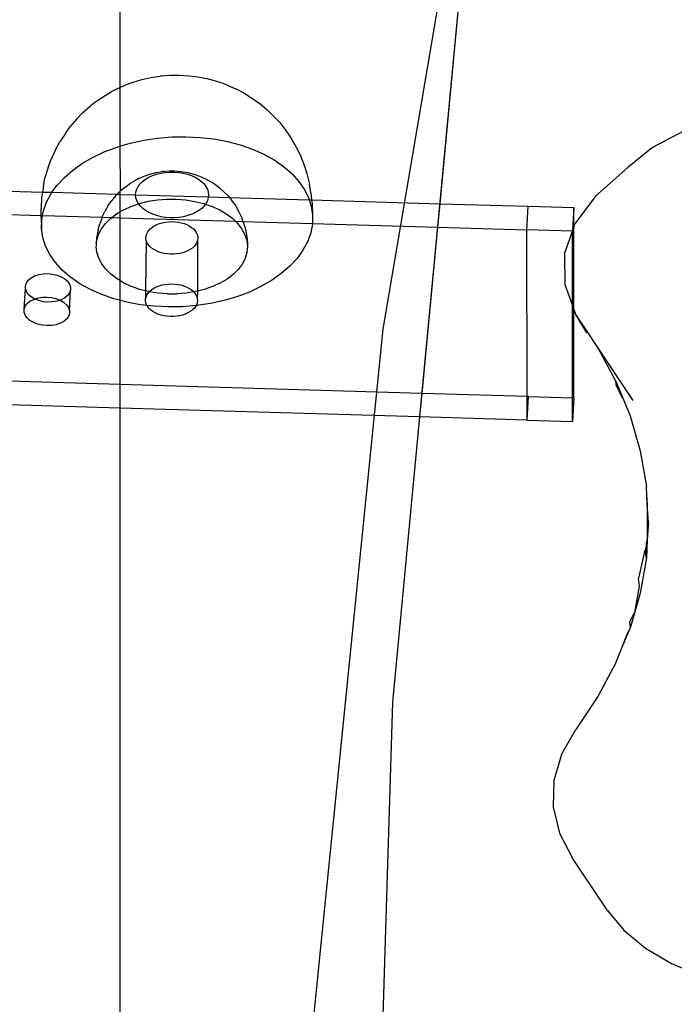
# Model space of a CAD drawing. Extents: x -2445 to 5463, y -3316 to 4496.
# Drawn here: x 1337 to 1424, y 1187 to 1318 of the extents above; entities that cross this region are included whole.
import ezdxf

# ---------------------------------------------------------------- set-up
doc = ezdxf.new("R2010")
doc.units = 0
doc.layers.get('0').update_dxf_attribs({"linetype": 'CONTINUOUS'})

msp = doc.modelspace()

# ---------------------------------------------------------------- linework, layer by layer
for p, q in [((1350.75, 1475.78), (1350.75, 1308.61)), ((1385.61, 1276.66), (1402.89, 1378.54)), ((1395.73, 1321.14), (1386.86, 1227.32)), ((1395.73, 1321.14), (1393.09, 1293.25)), ((1351.41, 1308.92), (1352.51, 1309.34)), ((1352.51, 1309.34), (1353.67, 1309.68)), ((1353.67, 1309.68), (1354.87, 1309.94)), ((1354.87, 1309.94), (1356.1, 1310.13)), ((1356.27, 1310.15), (1356.1, 1310.13)), ((1356.27, 1310.15), (1357.37, 1310.24)), ((1357.37, 1310.24), (1358.47, 1310.26)), ((1358.47, 1310.26), (1358.61, 1310.25)), ((1358.61, 1310.25), (1359.86, 1310.19)), ((1359.86, 1310.19), (1361.08, 1310.05)), ((1361.08, 1310.05), (1362.27, 1309.82)), ((1362.27, 1309.82), (1363.42, 1309.52)), ((1363.42, 1309.52), (1364.5, 1309.15)), ((1364.5, 1309.15), (1365.28, 1308.82)), ((1348.56, 1307.44), (1349.61, 1308.04)), ((1350.39, 1308.44), (1349.61, 1308.04)), ((1350.39, 1308.44), (1350.75, 1308.61)), ((1350.75, 1308.61), (1351.41, 1308.92)), ((1350.75, 1308.61), (1350.75, 1300.86)), ((1365.28, 1308.82), (1366.4, 1308.33)), ((1366.4, 1308.33), (1367.42, 1307.76)), ((1367.42, 1307.76), (1368.32, 1307.16)), ((1347.61, 1306.77), (1346.75, 1306.08)), ((1347.61, 1306.77), (1348.56, 1307.44)), ((1368.32, 1307.16), (1369.32, 1306.47)), ((1369.32, 1306.47), (1370.19, 1305.71)), ((1345.06, 1304.46), (1345.84, 1305.3)), ((1345.84, 1305.3), (1346.75, 1306.08)), ((1370.19, 1305.71), (1371.11, 1304.85)), ((1345.06, 1304.46), (1344.21, 1303.51)), ((1371.11, 1304.85), (1371.91, 1303.98)), ((1371.91, 1303.98), (1372.73, 1302.93)), ((1343.53, 1302.56), (1342.79, 1301.44)), ((1343.53, 1302.56), (1344.21, 1303.51)), ((1372.73, 1302.93), (1373.4, 1301.96)), ((1425.38, 1302.84), (1421.27, 1300.7)), ((1342.24, 1300.4), (1342.79, 1301.44)), ((1350.75, 1300.86), (1352.11, 1301.26)), ((1352.11, 1301.26), (1353.91, 1301.66)), ((1353.91, 1301.66), (1355.75, 1301.93)), ((1355.75, 1301.93), (1357.62, 1302.09)), ((1357.62, 1302.09), (1359.5, 1302.12)), ((1359.5, 1302.12), (1361.36, 1302.03)), ((1361.36, 1302.03), (1363.2, 1301.82)), ((1363.2, 1301.82), (1364.98, 1301.48)), ((1364.98, 1301.48), (1366.68, 1301.03)), ((1373.4, 1301.96), (1374.09, 1300.75)), ((1342.24, 1300.4), (1341.65, 1299.13)), ((1347.21, 1299.42), (1348.75, 1300.14)), ((1348.75, 1300.14), (1350.39, 1300.75)), ((1350.39, 1300.75), (1350.75, 1300.86)), ((1350.75, 1300.86), (1350.79, 1294.9)), ((1366.68, 1301.03), (1368.3, 1300.47)), ((1368.3, 1300.47), (1369.8, 1299.8)), ((1374.09, 1300.75), (1374.62, 1299.7)), ((1421.27, 1300.7), (1418.01, 1298.05)), ((1341.25, 1298.03), (1341.65, 1299.13)), ((1345.8, 1298.6), (1347.21, 1299.42)), ((1369.8, 1299.8), (1371.18, 1299.04)), ((1371.18, 1299.04), (1372.42, 1298.18)), ((1374.62, 1299.7), (1375.15, 1298.37)), ((1341.25, 1298.03), (1340.83, 1296.66)), ((1343.4, 1296.73), (1344.52, 1297.71)), ((1344.52, 1297.71), (1345.8, 1298.6)), ((1354.72, 1297.17), (1355.52, 1297.37)), ((1355.52, 1297.37), (1356.35, 1297.5)), ((1356.16, 1297.3), (1356.75, 1297.39)), ((1356.54, 1297.53), (1356.35, 1297.5)), ((1356.54, 1297.53), (1357.27, 1297.58)), ((1356.75, 1297.39), (1357.35, 1297.44)), ((1357.27, 1297.58), (1358.01, 1297.58)), ((1357.35, 1297.44), (1357.95, 1297.44)), ((1357.95, 1297.44), (1358.56, 1297.39)), ((1358.01, 1297.58), (1358.75, 1297.52)), ((1358.56, 1297.39), (1359.14, 1297.3)), ((1358.75, 1297.52), (1358.92, 1297.5)), ((1358.92, 1297.5), (1359.76, 1297.36)), ((1359.76, 1297.36), (1360.56, 1297.16)), ((1372.42, 1298.18), (1373.5, 1297.25)), ((1375.15, 1298.37), (1375.51, 1297.25)), ((1418.01, 1298.05), (1413.71, 1294.27)), ((1340.62, 1295.51), (1340.83, 1296.66)), ((1342.44, 1295.7), (1343.4, 1296.73)), ((1352.01, 1295.88), (1352.71, 1296.3)), ((1353.27, 1296.59), (1352.71, 1296.3)), ((1353.27, 1296.59), (1353.96, 1296.91)), ((1353.43, 1295.88), (1353.75, 1296.2)), ((1353.75, 1296.2), (1354.14, 1296.49)), ((1353.96, 1296.91), (1354.72, 1297.17)), ((1354.14, 1296.49), (1354.58, 1296.75)), ((1354.58, 1296.75), (1355.07, 1296.98)), ((1355.07, 1296.98), (1355.6, 1297.16)), ((1355.6, 1297.16), (1356.16, 1297.3)), ((1359.14, 1297.3), (1359.71, 1297.16)), ((1359.71, 1297.16), (1360.24, 1296.97)), ((1360.24, 1296.97), (1360.73, 1296.75)), ((1360.56, 1297.16), (1361.31, 1296.9)), ((1360.73, 1296.75), (1361.18, 1296.49)), ((1361.18, 1296.49), (1361.56, 1296.19)), ((1361.31, 1296.9), (1362.01, 1296.58)), ((1361.56, 1296.19), (1361.89, 1295.87)), ((1362.01, 1296.58), (1362.56, 1296.29)), ((1362.56, 1296.29), (1363.27, 1295.87)), ((1373.5, 1297.25), (1374.42, 1296.24)), ((1374.42, 1296.24), (1375.16, 1295.18)), ((1375.51, 1297.25), (1375.86, 1295.84)), ((1320.9, 1295.37), (1340.5, 1294.79)), ((1340.5, 1294.79), (1340.38, 1294.07)), ((1340.62, 1295.51), (1340.5, 1294.79)), ((1340.5, 1294.79), (1341.76, 1294.76)), ((1341.65, 1294.61), (1341.76, 1294.76)), ((1341.76, 1294.76), (1342.44, 1295.7)), ((1341.76, 1294.76), (1350.4, 1294.5)), ((1350.4, 1294.5), (1350.75, 1294.86)), ((1350.75, 1294.86), (1350.79, 1294.9)), ((1350.75, 1294.86), (1350.75, 1294.49)), ((1351.39, 1295.41), (1350.79, 1294.9)), ((1351.39, 1295.41), (1352.01, 1295.88)), ((1352.84, 1294.42), (1352.88, 1294.8)), ((1352.88, 1294.8), (1352.99, 1295.17)), ((1352.99, 1295.17), (1353.17, 1295.54)), ((1353.17, 1295.54), (1353.43, 1295.88)), ((1361.89, 1295.87), (1362.15, 1295.53)), ((1362.15, 1295.53), (1362.34, 1295.16)), ((1362.34, 1295.16), (1362.46, 1294.79)), ((1362.46, 1294.79), (1362.5, 1294.41)), ((1363.27, 1295.87), (1363.89, 1295.4)), ((1363.89, 1295.4), (1364.48, 1294.88)), ((1364.48, 1294.88), (1365.05, 1294.32)), ((1375.16, 1295.18), (1375.72, 1294.07)), ((1376.03, 1294.67), (1375.86, 1295.84)), ((1340.38, 1294.07), (1340.35, 1292.61)), ((1340.63, 1292.31), (1341.05, 1293.47)), ((1341.05, 1293.47), (1341.65, 1294.61)), ((1349.21, 1293.01), (1349.69, 1293.66)), ((1350.22, 1294.33), (1349.69, 1293.66)), ((1350.22, 1294.33), (1350.4, 1294.5)), ((1350.4, 1294.5), (1350.75, 1294.49)), ((1350.75, 1294.49), (1352.84, 1294.42)), ((1350.75, 1294.49), (1350.75, 1292.16)), ((1352.88, 1294.04), (1352.84, 1294.42)), ((1352.84, 1294.42), (1362.47, 1294.15)), ((1353, 1293.67), (1352.88, 1294.04)), ((1353.19, 1293.3), (1353, 1293.67)), ((1353.33, 1293.28), (1354.5, 1293.57)), ((1354.5, 1293.57), (1355.72, 1293.77)), ((1355.72, 1293.77), (1356.96, 1293.86)), ((1356.96, 1293.86), (1358.22, 1293.86)), ((1358.22, 1293.86), (1359.46, 1293.76)), ((1359.46, 1293.76), (1360.68, 1293.56)), ((1360.68, 1293.56), (1361.85, 1293.27)), ((1362.35, 1293.66), (1362.17, 1293.29)), ((1362.46, 1294.03), (1362.35, 1293.66)), ((1362.47, 1294.15), (1362.46, 1294.03)), ((1362.5, 1294.41), (1362.47, 1294.15)), ((1362.47, 1294.15), (1365.25, 1294.07)), ((1365.05, 1294.32), (1365.25, 1294.07)), ((1365.25, 1294.07), (1365.58, 1293.64)), ((1365.25, 1294.07), (1375.81, 1293.76)), ((1365.58, 1293.64), (1366.06, 1293)), ((1375.72, 1294.07), (1375.81, 1293.76)), ((1375.81, 1293.76), (1376.08, 1292.92)), ((1375.81, 1293.76), (1376.13, 1293.75)), ((1376.03, 1294.67), (1376.13, 1293.75)), ((1376.13, 1293.75), (1376.19, 1293.22)), ((1376.13, 1293.75), (1393.09, 1293.25)), ((1413.71, 1294.27), (1410.98, 1290.59)), ((1320.9, 1292.26), (1340.33, 1291.69)), ((1340.33, 1291.69), (1340.35, 1292.61)), ((1340.51, 1291.68), (1340.63, 1292.31)), ((1348.4, 1291.5), (1348.77, 1292.21)), ((1349.21, 1293.01), (1348.77, 1292.21)), ((1350.31, 1291.9), (1350.75, 1292.16)), ((1350.75, 1292.16), (1351.22, 1292.44)), ((1350.75, 1292.16), (1350.75, 1291.38)), ((1351.22, 1292.44), (1352.24, 1292.9)), ((1352.24, 1292.9), (1353.23, 1293.25)), ((1353.23, 1293.25), (1353.19, 1293.3)), ((1353.23, 1293.25), (1353.33, 1293.28)), ((1353.45, 1292.96), (1353.23, 1293.25)), ((1353.78, 1292.64), (1353.45, 1292.96)), ((1354.16, 1292.34), (1353.78, 1292.64)), ((1354.61, 1292.08), (1354.16, 1292.34)), ((1361.2, 1292.34), (1360.76, 1292.08)), ((1361.59, 1292.63), (1361.2, 1292.34)), ((1361.91, 1292.95), (1361.59, 1292.63)), ((1361.85, 1293.27), (1362.09, 1293.19)), ((1362.09, 1293.19), (1361.91, 1292.95)), ((1362.17, 1293.29), (1362.09, 1293.19)), ((1362.09, 1293.19), (1362.95, 1292.89)), ((1362.95, 1292.89), (1363.97, 1292.43)), ((1363.97, 1292.43), (1364.89, 1291.89)), ((1366.06, 1293), (1366.49, 1292.19)), ((1366.49, 1292.19), (1366.86, 1291.48)), ((1376.08, 1292.92), (1376.25, 1291.75)), ((1376.19, 1293.22), (1376.25, 1291.75)), ((1393.09, 1293.25), (1392.8, 1290.15)), ((1393.09, 1293.25), (1404.79, 1292.91)), ((1404.63, 1289.8), (1404.79, 1292.91)), ((1404.79, 1292.91), (1410.84, 1292.73)), ((1410.84, 1292.73), (1410.69, 1289.75)), ((1410.84, 1290.17), (1410.84, 1292.73)), ((1340.32, 1291.43), (1340.33, 1291.69)), ((1340.32, 1291.43), (1340.38, 1289.96)), ((1340.33, 1291.69), (1340.51, 1291.68)), ((1340.38, 1289.96), (1340.41, 1291.14)), ((1340.41, 1291.14), (1340.51, 1291.68)), ((1340.51, 1291.68), (1348.39, 1291.45)), ((1348.39, 1291.45), (1348.09, 1290.6)), ((1348.4, 1291.5), (1348.39, 1291.45)), ((1348.39, 1291.45), (1349.67, 1291.41)), ((1348.85, 1290.63), (1349.52, 1291.3)), ((1349.52, 1291.3), (1349.67, 1291.41)), ((1349.67, 1291.41), (1350.31, 1291.9)), ((1349.67, 1291.41), (1350.75, 1291.38)), ((1350.75, 1291.38), (1366.05, 1290.93)), ((1350.75, 1291.38), (1350.75, 1283.08)), ((1355.1, 1291.86), (1354.61, 1292.08)), ((1355.63, 1291.67), (1355.1, 1291.86)), ((1356.2, 1291.53), (1355.63, 1291.67)), ((1356.78, 1291.44), (1356.2, 1291.53)), ((1356.37, 1290.73), (1356.78, 1290.81)), ((1357.39, 1291.39), (1356.78, 1291.44)), ((1356.78, 1290.81), (1357.19, 1290.86)), ((1357.19, 1290.86), (1357.61, 1290.88)), ((1357.99, 1291.39), (1357.39, 1291.39)), ((1357.61, 1290.88), (1358.04, 1290.86)), ((1358.59, 1291.44), (1357.99, 1291.39)), ((1358.04, 1290.86), (1358.45, 1290.81)), ((1358.45, 1290.81), (1358.86, 1290.73)), ((1359.18, 1291.53), (1358.59, 1291.44)), ((1359.74, 1291.67), (1359.18, 1291.53)), ((1360.27, 1291.85), (1359.74, 1291.67)), ((1360.76, 1292.08), (1360.27, 1291.85)), ((1364.89, 1291.89), (1365.7, 1291.28)), ((1365.7, 1291.28), (1366.05, 1290.93)), ((1366.05, 1290.93), (1366.37, 1290.61)), ((1366.05, 1290.93), (1367.05, 1290.9)), ((1366.86, 1291.48), (1367.05, 1290.9)), ((1367.05, 1290.9), (1367.16, 1290.58)), ((1367.05, 1290.9), (1376.23, 1290.63)), ((1376.25, 1291.75), (1376.23, 1290.63)), ((1340.55, 1288.79), (1340.38, 1289.96)), ((1347.87, 1289.84), (1347.71, 1288.88)), ((1347.87, 1289.84), (1348.09, 1290.6)), ((1347.93, 1289.17), (1348.32, 1289.92)), ((1348.32, 1289.92), (1348.85, 1290.63)), ((1354.39, 1289.44), (1354.55, 1289.68)), ((1354.55, 1289.68), (1354.76, 1289.91)), ((1354.76, 1289.91), (1355.01, 1290.12)), ((1355.01, 1290.12), (1355.3, 1290.31)), ((1355.3, 1290.31), (1355.63, 1290.48)), ((1355.63, 1290.48), (1355.99, 1290.62)), ((1355.99, 1290.62), (1356.37, 1290.73)), ((1358.86, 1290.73), (1359.24, 1290.62)), ((1359.24, 1290.62), (1359.6, 1290.48)), ((1359.6, 1290.48), (1359.93, 1290.31)), ((1359.93, 1290.31), (1360.23, 1290.12)), ((1360.23, 1290.12), (1360.49, 1289.91)), ((1360.49, 1289.91), (1360.7, 1289.68)), ((1360.7, 1289.68), (1360.87, 1289.43)), ((1366.37, 1290.61), (1366.91, 1289.9)), ((1366.91, 1289.9), (1367.3, 1289.15)), ((1367.16, 1290.58), (1367.4, 1289.82)), ((1367.4, 1289.82), (1367.55, 1288.86)), ((1376.23, 1290.57), (1376.01, 1289.39)), ((1376.23, 1290.63), (1376.23, 1290.57)), ((1376.23, 1290.63), (1392.8, 1290.15)), ((1392.8, 1290.15), (1390.72, 1268.15)), ((1392.8, 1290.15), (1404.63, 1289.8)), ((1404.68, 1267.74), (1404.63, 1289.8)), ((1410.69, 1289.62), (1404.63, 1289.8)), ((1410.3, 1288.6), (1410.69, 1289.62)), ((1410.69, 1289.75), (1410.84, 1290.17)), ((1410.69, 1289.75), (1410.69, 1289.62)), ((1410.69, 1279.77), (1410.69, 1289.62)), ((1410.84, 1290.17), (1410.98, 1290.59)), ((1410.84, 1279.36), (1410.84, 1290.17)), ((1340.92, 1287.64), (1340.55, 1288.79)), ((1347.63, 1288.09), (1347.7, 1288.39)), ((1347.7, 1288.39), (1347.93, 1289.17)), ((1347.7, 1288.39), (1347.71, 1288.88)), ((1354.24, 1288.39), (1354.16, 1281.73)), ((1354.2, 1288.65), (1354.21, 1288.92)), ((1354.24, 1288.39), (1354.2, 1288.65)), ((1354.21, 1288.92), (1354.27, 1289.18)), ((1354.33, 1288.13), (1354.24, 1288.39)), ((1354.27, 1289.18), (1354.39, 1289.44)), ((1360.87, 1289.43), (1360.99, 1289.18)), ((1361.03, 1288.39), (1360.94, 1288.13)), ((1360.99, 1289.18), (1361.05, 1288.92)), ((1361.07, 1288.65), (1361.03, 1288.39)), ((1361.03, 1288.39), (1361.03, 1281.69)), ((1361.05, 1288.92), (1361.07, 1288.65)), ((1367.3, 1289.15), (1367.54, 1288.37)), ((1367.54, 1288.37), (1367.63, 1287.58)), ((1367.55, 1288.86), (1367.63, 1288.07)), ((1375.59, 1288.23), (1374.99, 1287.1)), ((1376.01, 1289.39), (1375.59, 1288.23)), ((1409.61, 1286.62), (1410.3, 1288.6)), ((1341.48, 1286.53), (1340.92, 1287.64)), ((1347.63, 1288.09), (1347.63, 1287.61)), ((1347.71, 1286.82), (1347.63, 1287.61)), ((1354.48, 1287.88), (1354.33, 1288.13)), ((1354.67, 1287.64), (1354.48, 1287.88)), ((1354.9, 1287.42), (1354.67, 1287.64)), ((1355.18, 1287.22), (1354.9, 1287.42)), ((1355.49, 1287.04), (1355.18, 1287.22)), ((1355.84, 1286.88), (1355.49, 1287.04)), ((1359.8, 1287.04), (1359.46, 1286.88)), ((1360.11, 1287.22), (1359.8, 1287.04)), ((1360.39, 1287.42), (1360.11, 1287.22)), ((1360.62, 1287.64), (1360.39, 1287.42)), ((1360.8, 1287.88), (1360.62, 1287.64)), ((1360.94, 1288.13), (1360.8, 1287.88)), ((1367.63, 1287.58), (1367.56, 1286.8)), ((1367.63, 1288.07), (1367.63, 1287.58)), ((1374.99, 1287.1), (1374.2, 1286.01)), ((1342.22, 1285.47), (1341.48, 1286.53)), ((1347.95, 1286.04), (1347.71, 1286.82)), ((1348.35, 1285.29), (1347.95, 1286.04)), ((1356.21, 1286.76), (1355.84, 1286.88)), ((1356.61, 1286.66), (1356.21, 1286.76)), ((1357.02, 1286.6), (1356.61, 1286.66)), ((1357.44, 1286.56), (1357.02, 1286.6)), ((1357.86, 1286.56), (1357.44, 1286.56)), ((1358.28, 1286.6), (1357.86, 1286.56)), ((1358.69, 1286.66), (1358.28, 1286.6)), ((1359.09, 1286.76), (1358.69, 1286.66)), ((1359.46, 1286.88), (1359.09, 1286.76)), ((1367.32, 1286.02), (1366.94, 1285.27)), ((1367.56, 1286.8), (1367.32, 1286.02)), ((1374.2, 1286.01), (1373.24, 1284.97)), ((1409.61, 1286.62), (1409.65, 1282.56)), ((1343.13, 1284.46), (1342.22, 1285.47)), ((1344.22, 1283.53), (1343.13, 1284.46)), ((1348.89, 1284.58), (1348.35, 1285.29)), ((1349.56, 1283.91), (1348.89, 1284.58)), ((1366.41, 1284.56), (1365.74, 1283.9)), ((1366.94, 1285.27), (1366.41, 1284.56)), ((1373.24, 1284.97), (1372.11, 1284)), ((1338.37, 1282.79), (1338.63, 1283.14)), ((1338.63, 1283.14), (1339, 1283.45)), ((1339, 1283.45), (1339.46, 1283.7)), ((1339.46, 1283.7), (1340, 1283.88)), ((1340, 1283.88), (1340.6, 1283.99)), ((1340.6, 1283.99), (1341.22, 1284.01)), ((1341.22, 1284.01), (1341.85, 1283.95)), ((1341.85, 1283.95), (1342.44, 1283.81)), ((1342.44, 1283.81), (1342.99, 1283.6)), ((1342.99, 1283.6), (1343.45, 1283.32)), ((1343.45, 1283.32), (1343.82, 1282.99)), ((1345.46, 1282.67), (1344.22, 1283.53)), ((1350.37, 1283.3), (1349.56, 1283.91)), ((1350.75, 1283.08), (1350.37, 1283.3)), ((1351.29, 1282.76), (1350.75, 1283.08)), ((1350.75, 1283.08), (1350.75, 1280.47)), ((1364.95, 1283.29), (1364.03, 1282.75)), ((1365.74, 1283.9), (1364.95, 1283.29)), ((1370.84, 1283.1), (1369.42, 1282.29)), ((1372.11, 1284), (1370.84, 1283.1)), ((1338.09, 1279.3), (1338.25, 1282.01)), ((1338.24, 1282.4), (1338.37, 1282.79)), ((1338.25, 1282.01), (1338.24, 1282.4)), ((1338.38, 1281.62), (1338.25, 1282.01)), ((1343.82, 1282.99), (1344.08, 1282.62)), ((1344.06, 1279.13), (1344.21, 1281.84)), ((1344.08, 1282.62), (1344.21, 1282.23)), ((1344.21, 1281.84), (1344.08, 1281.46)), ((1344.21, 1282.23), (1344.21, 1281.84)), ((1346.84, 1281.91), (1345.46, 1282.67)), ((1348.34, 1281.24), (1346.84, 1281.91)), ((1352.31, 1282.3), (1351.29, 1282.76)), ((1353.41, 1281.92), (1352.31, 1282.3)), ((1354.16, 1281.73), (1353.41, 1281.92)), ((1354.58, 1281.63), (1354.16, 1281.73)), ((1354.16, 1281.73), (1354.16, 1280.68)), ((1354.71, 1281.68), (1354.96, 1281.89)), ((1354.96, 1281.89), (1355.26, 1282.08)), ((1355.26, 1282.08), (1355.58, 1282.25)), ((1355.58, 1282.25), (1355.94, 1282.39)), ((1355.94, 1282.39), (1356.33, 1282.5)), ((1356.33, 1282.5), (1356.73, 1282.58)), ((1356.73, 1282.58), (1357.14, 1282.63)), ((1357.14, 1282.63), (1357.57, 1282.64)), ((1357.57, 1282.64), (1357.99, 1282.62)), ((1357.99, 1282.62), (1358.4, 1282.58)), ((1358.4, 1282.58), (1358.81, 1282.5)), ((1358.81, 1282.5), (1359.19, 1282.38)), ((1359.19, 1282.38), (1359.55, 1282.24)), ((1359.55, 1282.24), (1359.89, 1282.08)), ((1359.89, 1282.08), (1360.18, 1281.89)), ((1360.18, 1281.89), (1360.44, 1281.67)), ((1361.92, 1281.91), (1361.03, 1281.69)), ((1363.02, 1282.29), (1361.92, 1281.91)), ((1364.03, 1282.75), (1363.02, 1282.29)), ((1369.42, 1282.29), (1367.89, 1281.57)), ((1409.65, 1282.56), (1410.69, 1279.77)), ((1338.63, 1281.25), (1338.38, 1281.62)), ((1339, 1280.92), (1338.63, 1281.25)), ((1338.84, 1280.34), (1339.31, 1280.59)), ((1339.47, 1280.64), (1339, 1280.92)), ((1339.31, 1280.59), (1339.47, 1280.64)), ((1339.47, 1280.64), (1339.85, 1280.77)), ((1340.01, 1280.43), (1339.47, 1280.64)), ((1339.85, 1280.77), (1340.45, 1280.88)), ((1340.61, 1280.29), (1340.01, 1280.43)), ((1340.45, 1280.88), (1341.07, 1280.9)), ((1341.07, 1280.9), (1341.69, 1280.84)), ((1341.69, 1280.84), (1342.29, 1280.7)), ((1342.29, 1280.7), (1342.83, 1280.49)), ((1342.83, 1280.49), (1342.45, 1280.36)), ((1342.99, 1280.54), (1342.83, 1280.49)), ((1342.83, 1280.49), (1343.3, 1280.21)), ((1343.46, 1280.79), (1342.99, 1280.54)), ((1343.82, 1281.1), (1343.46, 1280.79)), ((1344.08, 1281.46), (1343.82, 1281.1)), ((1349.96, 1280.68), (1348.34, 1281.24)), ((1350.75, 1280.47), (1349.96, 1280.68)), ((1351.66, 1280.23), (1350.75, 1280.47)), ((1350.75, 1280.47), (1350.75, 1269.32)), ((1354.15, 1280.42), (1354.16, 1280.68)), ((1354.19, 1280.15), (1354.15, 1280.42)), ((1354.16, 1280.68), (1354.22, 1280.95)), ((1354.22, 1280.95), (1354.34, 1281.2)), ((1354.34, 1281.2), (1354.5, 1281.45)), ((1354.5, 1281.45), (1354.65, 1281.61)), ((1354.65, 1281.61), (1354.58, 1281.63)), ((1354.65, 1281.61), (1354.71, 1281.68)), ((1355.8, 1281.43), (1354.65, 1281.61)), ((1357.04, 1281.33), (1355.8, 1281.43)), ((1357.04, 1281.33), (1358.3, 1281.33)), ((1359.54, 1281.42), (1358.3, 1281.33)), ((1360.52, 1281.58), (1359.54, 1281.42)), ((1360.44, 1281.67), (1360.52, 1281.58)), ((1360.76, 1281.62), (1360.52, 1281.58)), ((1360.52, 1281.58), (1360.65, 1281.44)), ((1360.65, 1281.44), (1360.82, 1281.2)), ((1361.03, 1281.69), (1360.76, 1281.62)), ((1360.82, 1281.2), (1360.94, 1280.94)), ((1360.94, 1280.94), (1361, 1280.68)), ((1361.02, 1280.42), (1360.98, 1280.15)), ((1361.03, 1281.69), (1361, 1280.68)), ((1361, 1280.68), (1361.02, 1280.42)), ((1364.52, 1280.45), (1362.73, 1280.05)), ((1366.25, 1280.95), (1364.52, 1280.45)), ((1367.89, 1281.57), (1366.25, 1280.95)), ((1338.09, 1279.3), (1338.22, 1279.68)), ((1338.09, 1278.9), (1338.09, 1279.3)), ((1338.22, 1279.68), (1338.48, 1280.03)), ((1338.48, 1280.03), (1338.84, 1280.34)), ((1341.23, 1280.23), (1340.61, 1280.29)), ((1341.85, 1280.26), (1341.23, 1280.23)), ((1342.45, 1280.36), (1341.85, 1280.26)), ((1343.3, 1280.21), (1343.67, 1279.88)), ((1343.67, 1279.88), (1343.93, 1279.52)), ((1343.93, 1279.52), (1344.06, 1279.13)), ((1344.06, 1279.13), (1344.06, 1278.73)), ((1353.44, 1279.89), (1351.66, 1280.23)), ((1354.34, 1279.79), (1353.44, 1279.89)), ((1354.28, 1279.89), (1354.19, 1280.15)), ((1354.34, 1279.79), (1354.28, 1279.89)), ((1355.27, 1279.68), (1354.34, 1279.79)), ((1354.43, 1279.64), (1354.34, 1279.79)), ((1354.62, 1279.41), (1354.43, 1279.64)), ((1354.85, 1279.18), (1354.62, 1279.41)), ((1355.13, 1278.98), (1354.85, 1279.18)), ((1357.14, 1279.59), (1355.27, 1279.68)), ((1359.02, 1279.62), (1357.14, 1279.59)), ((1360.83, 1279.77), (1359.02, 1279.62)), ((1360.34, 1279.18), (1360.06, 1278.98)), ((1360.57, 1279.4), (1360.34, 1279.18)), ((1360.76, 1279.64), (1360.57, 1279.4)), ((1360.83, 1279.77), (1360.76, 1279.64)), ((1360.89, 1279.89), (1360.83, 1279.77)), ((1360.89, 1279.77), (1360.83, 1279.77)), ((1360.98, 1280.15), (1360.89, 1279.89)), ((1362.73, 1280.05), (1360.89, 1279.77)), ((1410.69, 1267.56), (1410.69, 1279.77)), ((1410.84, 1279.36), (1410.69, 1279.77)), ((1410.84, 1267.56), (1410.84, 1279.36)), ((1411.12, 1278.6), (1410.84, 1279.36)), ((1338.23, 1278.51), (1338.09, 1278.9)), ((1338.48, 1278.14), (1338.23, 1278.51)), ((1338.85, 1277.81), (1338.48, 1278.14)), ((1339.32, 1277.54), (1338.85, 1277.81)), ((1343.67, 1278), (1343.31, 1277.69)), ((1343.93, 1278.35), (1343.67, 1278)), ((1344.06, 1278.73), (1343.93, 1278.35)), ((1355.44, 1278.8), (1355.13, 1278.98)), ((1355.79, 1278.65), (1355.44, 1278.8)), ((1356.16, 1278.52), (1355.79, 1278.65)), ((1356.56, 1278.43), (1356.16, 1278.52)), ((1356.97, 1278.36), (1356.56, 1278.43)), ((1357.39, 1278.33), (1356.97, 1278.36)), ((1357.81, 1278.33), (1357.39, 1278.33)), ((1358.23, 1278.36), (1357.81, 1278.33)), ((1358.64, 1278.43), (1358.23, 1278.36)), ((1359.04, 1278.52), (1358.64, 1278.43)), ((1359.41, 1278.65), (1359.04, 1278.52)), ((1359.75, 1278.8), (1359.41, 1278.65)), ((1360.06, 1278.98), (1359.75, 1278.8)), ((1412.57, 1276.42), (1411.12, 1278.6)), ((1412.57, 1276.18), (1411.12, 1278.6)), ((1339.86, 1277.32), (1339.32, 1277.54)), ((1340.46, 1277.19), (1339.86, 1277.32)), ((1341.08, 1277.13), (1340.46, 1277.19)), ((1341.7, 1277.15), (1341.08, 1277.13)), ((1342.3, 1277.25), (1341.7, 1277.15)), ((1342.84, 1277.44), (1342.3, 1277.25)), ((1343.31, 1277.69), (1342.84, 1277.44)), ((1375.21, 1173.85), (1385.61, 1276.66)), ((1412.57, 1276.42), (1412.57, 1276.18)), ((1414.02, 1274.25), (1412.57, 1276.42)), ((1414.03, 1274.22), (1414.02, 1274.25)), ((1416.41, 1269.77), (1414.03, 1274.22)), ((1418.7, 1267.22), (1414.03, 1274.22)), ((1350.75, 1269.32), (1320.9, 1270.2)), ((1390.72, 1268.15), (1350.75, 1269.32)), ((1350.75, 1269.32), (1350.75, 1266.21)), ((1416.41, 1269.77), (1418.29, 1265.2)), ((1416.49, 1269.09), (1416.41, 1269.77)), ((1416.64, 1269), (1416.41, 1269.77)), ((1416.55, 1268.99), (1416.5, 1269.3)), ((1416.64, 1269), (1416.5, 1269.3)), ((1416.75, 1268.61), (1416.64, 1269)), ((1416.82, 1268.62), (1416.64, 1269)), ((1390.72, 1268.15), (1390.42, 1265.05)), ((1404.68, 1267.74), (1390.72, 1268.15)), ((1404.69, 1264.63), (1404.68, 1267.74)), ((1404.84, 1267.73), (1404.68, 1267.74)), ((1404.69, 1264.63), (1404.84, 1267.73)), ((1404.84, 1267.73), (1410.69, 1267.56)), ((1410.84, 1267.56), (1410.69, 1264.45)), ((1410.69, 1267.56), (1410.84, 1267.56)), ((1410.69, 1264.45), (1410.69, 1267.56)), ((1416.95, 1268.23), (1416.82, 1268.62)), ((1417.35, 1267.49), (1416.95, 1268.23)), ((1350.75, 1266.21), (1320.75, 1267.09)), ((1390.42, 1265.05), (1350.75, 1266.21)), ((1350.75, 1266.21), (1350.75, 1180.54)), ((1390.42, 1265.05), (1386.86, 1227.32)), ((1404.69, 1264.63), (1390.42, 1265.05)), ((1418.29, 1265.2), (1419.64, 1260.56)), ((1404.69, 1264.63), (1410.69, 1264.45)), ((1419.64, 1260.56), (1420.45, 1255.86)), ((1420.58, 1253.5), (1420.45, 1255.86)), ((1420.45, 1254.68), (1420.58, 1253.5)), ((1420.72, 1251.14), (1420.58, 1253.5)), ((1420.58, 1253.5), (1420.58, 1248.78)), ((1420.72, 1251.14), (1420.58, 1248.78)), ((1420.31, 1247.21), (1420.45, 1248)), ((1420.58, 1248.78), (1420.45, 1246.42)), ((1420.45, 1247.6), (1420.58, 1248.78)), ((1420.45, 1248), (1420.58, 1248.78)), ((1420.45, 1248), (1420.45, 1248.4)), ((1420.45, 1247.6), (1420.45, 1248)), ((1420.27, 1247.44), (1419.41, 1243.7)), ((1420.37, 1246.89), (1420.27, 1247.44)), ((1420.45, 1246.42), (1420.37, 1246.89)), ((1420.45, 1246.42), (1420.45, 1247.6)), ((1420.45, 1246.42), (1419.64, 1241.73)), ((1418.96, 1239.41), (1419.53, 1242.67)), ((1419.53, 1242.67), (1419.41, 1243.7)), ((1419.64, 1241.73), (1418.96, 1239.41)), ((1418.96, 1239.41), (1418.24, 1237.88)), ((1418.96, 1239.41), (1418.29, 1237.08)), ((1418.24, 1237.88), (1418.29, 1237.08)), ((1417.35, 1234.8), (1418.29, 1237.08)), ((1417.35, 1234.8), (1417.89, 1236.34)), ((1418.29, 1237.08), (1417.89, 1236.34)), ((1416.41, 1232.51), (1417.35, 1234.8)), ((1416.41, 1232.51), (1414.02, 1228.04)), ((1386.86, 1227.32), (1383.9, 1133.14)), ((1386.86, 1227.32), (1385.19, 1174.23)), ((1414.02, 1228.04), (1411.12, 1223.68)), ((1409.21, 1220.4), (1411.12, 1223.68)), ((1409.21, 1220.4), (1408.2, 1216.95)), ((1408.2, 1216.95), (1408.11, 1213.45)), ((1408.11, 1213.45), (1408.94, 1209.99)), ((1408.94, 1209.99), (1410.67, 1206.67)), ((1415.29, 1199.76), (1410.67, 1206.67)), ((1415.29, 1199.76), (1417.48, 1197.13)), ((1417.48, 1197.13), (1420.34, 1194.76)), ((1420.34, 1194.76), (1423.78, 1192.73)), ((1423.78, 1192.73), (1427.71, 1191.09))]:
    msp.add_line(p, q)

doc.saveas('drawing.dxf')
